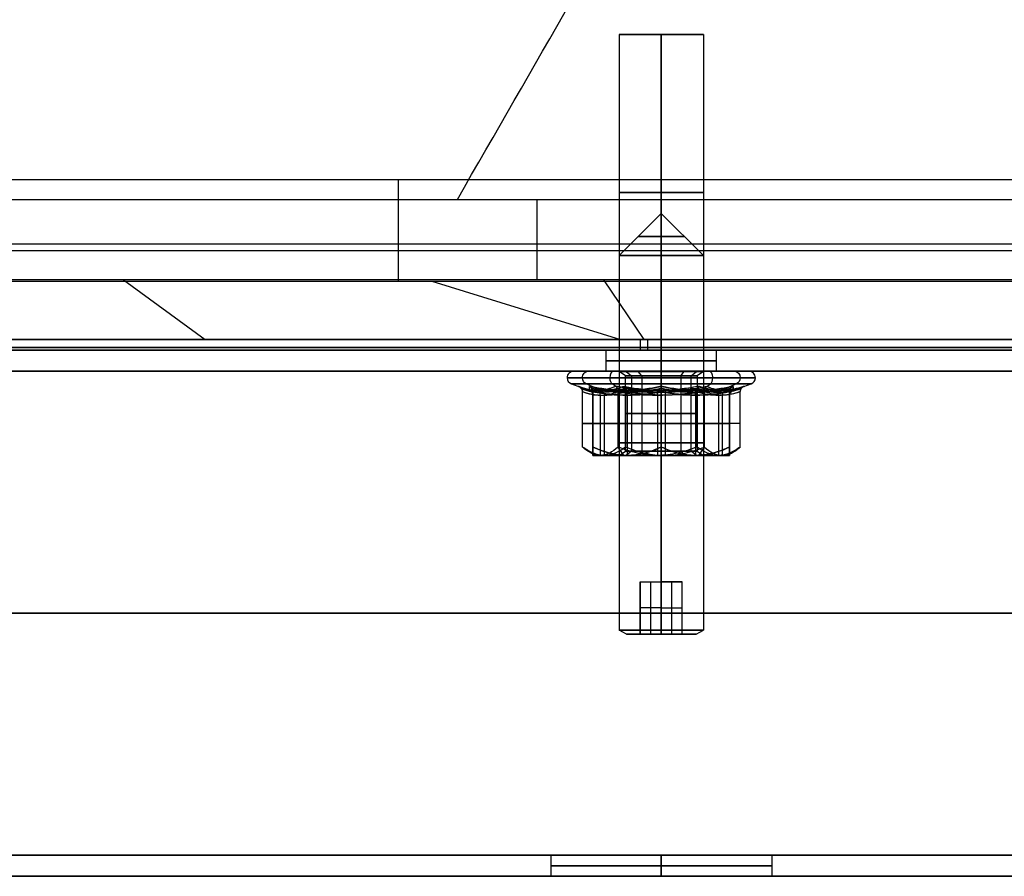
# Model space of a CAD drawing. Units: millimetres. Extents: x -634 to 634, y -4 to 725.
# Drawn here: x 124 to 217, y 290 to 371 of the extents above; entities that cross this region are included whole.
import ezdxf

# ---------------------------------------------------------------- set-up
doc = ezdxf.new("R2010")
doc.units = ezdxf.units.MM
doc.header["$MEASUREMENT"] = 0
doc.layers.add('Predefinito', color=7, linetype='Continuous', true_color=0x000000)

# ---------------------------------------------------------------- blocks, each defined once
blk = doc.blocks.new('P00006663')
at = {"layer": 'Predefinito'}
for p, q in [((162.5, 26, 469.5), (162.5, -4, 469.5)), ((162.5, 26, 101.5), (162.5, -4, 101.5)), ((162.5, 26, 101.5), (170.5, 26, 101.5)), ((162.5, 26, 469.5), (170.5, 26, 469.5)), ((166.5, -4, 473.5), (166.5, 26, 473.5)), ((166.5, 26, 465.5), (166.5, -4, 465.5)), ((166.5, -4, 105.5), (166.5, 26, 105.5)), ((166.5, 26, 97.5), (166.5, -4, 97.5)), ((166.5, 26, 105.5), (166.5, 26, 97.5)), ((166.5, 26, 473.5), (166.5, 26, 465.5)), ((170.5, 26, 101.5), (170.5, -4, 101.5)), ((170.5, 26, 469.5), (170.5, -4, 469.5)), ((4.816, 2.554, 583.077), (286.5, 2.554, 583.077)), ((115.382, 2.675, -13.031), (123.137, -2.987, 8.201)), ((144.681, 2.554, 583.077), (162.607, -2.987, 562.299)), ((161.003, 2.68, -13.049), (164.844, -2.987, 8.201)), ((16.431, -4, 285.249), (556.569, -4, 285.249))]:
    blk.add_line(p, q, dxfattribs=at)
at = {"layer": 'Predefinito', "extrusion": (-8.88178e-16, 1, 6.31089e-30)}
blk.add_arc((-166.5, 469.5, 26), 4, 270, 90, dxfattribs=at)
at = {"layer": 'Predefinito', "extrusion": (-8.88178e-16, 1, 0)}
blk.add_arc((-166.5, 101.5, 26), 4, 270, 90, dxfattribs=at)
at = {"layer": 'Predefinito', "extrusion": (8.88178e-16, 1, 0)}
for centre in [(-166.5, 101.5, 26), (-166.5, 469.5, 26)]:
    blk.add_arc(centre, 4, 90, 270, dxfattribs=at)
at = {"layer": 'Predefinito', "extrusion": (1, 8.36454e-15, -1.08874e-14)}
blk.add_arc((12.216, 580.5, 141.499), 10, 90, 165.06858, dxfattribs=at)
at = {"layer": 'Predefinito', "extrusion": (1, 0.000115325, -0.000432467)}
blk.add_arc((12.323, -10.402, 154.712), 10, 194.93142, 258.40838, dxfattribs=at)
at = {"layer": 'Predefinito', "extrusion": (0, 1, 0)}
for centre, start, end in [((-166.5, 469.5, 11), 270, 90), ((-166.5, 101.5, 11), 270, 90), ((-166.5, 101.5, 11), 90, 270), ((-166.5, 469.5, 11), 90, 270)]:
    blk.add_arc(centre, 4, start, end, dxfattribs=at)
at = {"layer": 'Predefinito', "extrusion": (1, -1.66689e-13, 1.81667e-14)}
blk.add_arc((26, 554.569, 164.5), 30, 165.06858, 180, dxfattribs=at)
at = {"layer": 'Predefinito', "extrusion": (1, -3.27037e-15, -2.14759e-09)}
blk.add_arc((26, 15.931, 165.232), 30, 179.99999, 194.93161, dxfattribs=at)
at = {"layer": 'Predefinito', "extrusion": (1.11022e-15, 1, -1.11022e-16)}
for centre in [(-166.5, 469.5, -4), (-166.5, 101.5, -4)]:
    blk.add_arc(centre, 4, 270, 90, dxfattribs=at)
at = {"layer": 'Predefinito', "extrusion": (-1.11022e-15, 1, 1.11022e-16)}
for centre in [(-166.5, 101.5, -4), (-166.5, 469.5, -4)]:
    blk.add_arc(centre, 4, 90, 270, dxfattribs=at)
at = {"layer": 'Predefinito'}
for points in [[(77.353, 10.337, -20.247), (101.549, 35.63, -25.407), (125.41, 60.577, -28), (148.749, 85, -28)], [(147.115, 10.333, -20.263), (161.582, 35.424, -25.409), (175.762, 60.4, -28), (189.539, 85, -28)], [(286.5, -2.987, 562.299), (205.167, -2.987, 562.299), (123.833, -2.987, 562.299), (42.5, -2.987, 562.299)], [(42.5, -3.746, 558.467), (123.833, -3.746, 558.467), (205.167, -3.746, 558.467), (286.5, -3.746, 558.467)], [(286.5, -4, 554.569), (205.167, -4, 554.569), (123.833, -4, 554.569), (42.5, -4, 554.569)]]:
    blk.add_open_spline(points, degree=3, dxfattribs=at)
for points, knots in [([(-3.5, 12.646, 590.5), (-2.745, 12.584, 590.5), (-1.99, 12.528, 590.5), (-0.48, 12.426, 590.5), (0.275, 12.38, 590.5), (1.785, 12.3, 590.5), (2.54, 12.267, 590.5), (3.483, 12.238, 590.5), (3.672, 12.233, 590.5), (3.955, 12.226, 590.5), (4.05, 12.224, 590.5), (4.239, 12.221, 590.5), (4.333, 12.22, 590.5), (4.522, 12.217, 590.5), (4.616, 12.217, 590.5), (4.734, 12.216, 590.5), (4.758, 12.216, 590.5), (4.787, 12.216, 590.5), (4.793, 12.216, 590.5), (4.802, 12.216, 590.5), (4.805, 12.216, 590.5), (4.811, 12.216, 590.5), (4.814, 12.216, 590.5), (4.829, 12.216, 590.5), (4.84, 12.216, 590.5), (4.899, 12.216, 590.5), (4.947, 12.216, 590.5), (5.183, 12.216, 590.5), (5.371, 12.216, 590.5), (8.581, 12.216, 590.5), (11.602, 12.216, 590.5), (20.664, 12.216, 590.5), (26.706, 12.216, 590.5), (44.831, 12.216, 590.5), (56.915, 12.216, 590.5), (93.165, 12.216, 590.5), (117.332, 12.216, 590.5), (189.833, 12.216, 590.5), (238.166, 12.216, 590.5), (286.5, 12.216, 590.5)], [-0.5799863, -0.5799863, -0.5799863, -0.5799863, -0.5777208, -0.5777208, -0.5754552, -0.5754552, -0.5731896, -0.5731896, -0.5726232, -0.5726232, -0.57234, -0.57234, -0.5720569, -0.5720569, -0.5717737, -0.5717737, -0.5717029, -0.5717029, -0.5716852, -0.5716852, -0.5716763, -0.5716763, -0.5716675, -0.5716675, -0.5716321, -0.5716321, -0.5714905, -0.5714905, -0.5709241, -0.5709241, -0.5618618, -0.5618618, -0.5437374, -0.5437374, -0.5074884, -0.5074884, -0.4349905, -0.4349905, -0.2899946, -0.2899946, -0.2899946, -0.2899946]), ([(22.918, 10.33, -20.261), (23.578, 10.324, -20.259), (24.246, 10.324, -20.259), (25.586, 10.325, -20.258), (26.256, 10.325, -20.258), (28.271, 10.326, -20.257), (29.619, 10.327, -20.256), (33.673, 10.328, -20.254), (36.392, 10.329, -20.253), (44.594, 10.332, -20.251), (50.122, 10.333, -20.249), (61.285, 10.335, -20.248), (66.92, 10.336, -20.247), (78.281, 10.337, -20.247), (84.008, 10.338, -20.248), (101.287, 10.338, -20.25), (112.931, 10.337, -20.252), (130.381, 10.335, -20.257), (136.195, 10.335, -20.259), (147.784, 10.333, -20.263), (153.558, 10.332, -20.265), (170.783, 10.329, -20.272), (182.136, 10.327, -20.276), (198.838, 10.323, -20.283), (204.35, 10.322, -20.285), (215.244, 10.32, -20.289), (220.624, 10.318, -20.291), (236.555, 10.315, -20.297), (246.904, 10.313, -20.3), (262.033, 10.311, -20.302), (267.01, 10.311, -20.303), (274.38, 10.31, -20.303), (276.819, 10.31, -20.303), (281.675, 10.31, -20.303), (284.093, 10.31, -20.303), (286.5, 10.31, -20.303)], [0.0115735, 0.0115735, 0.0115735, 0.0115735, 0.0136327, 0.0136327, 0.0156919, 0.0156919, 0.0198104, 0.0198104, 0.0280473, 0.0280473, 0.0445211, 0.0445211, 0.0609949, 0.0609949, 0.0774687, 0.0774687, 0.1104163, 0.1104163, 0.1268901, 0.1268901, 0.1433639, 0.1433639, 0.1763115, 0.1763115, 0.1927853, 0.1927853, 0.2092591, 0.2092591, 0.2422067, 0.2422067, 0.2586805, 0.2586805, 0.2669174, 0.2669174, 0.2751543, 0.2751543, 0.2751543, 0.2751543]), ([(286.5, 2.687, -13.089), (275.499, 2.687, -13.089), (264.506, 2.687, -13.088), (242.552, 2.686, -13.083), (231.591, 2.686, -13.08), (209.714, 2.685, -13.071), (198.803, 2.684, -13.066), (176.968, 2.682, -13.056), (166.051, 2.68, -13.051), (111.468, 2.674, -13.027), (67.816, 2.67, -13.013), (24.137, 2.677, -13.04)], [0.2811998, 0.2811998, 0.2811998, 0.2811998, 0.3139952, 0.3139952, 0.3467906, 0.3467906, 0.3795859, 0.3795859, 0.4123813, 0.4123813, 0.5435629, 0.5435629, 0.5435629, 0.5435629]), ([(42.5, -2.987, 8.201), (62.833, -2.987, 8.201), (83.167, -2.987, 8.201), (123.833, -2.987, 8.201), (144.167, -2.987, 8.201), (184.833, -2.987, 8.201), (205.167, -2.987, 8.202), (245.833, -2.988, 8.203), (266.166, -2.988, 8.203), (286.5, -2.988, 8.203)], [0, 0, 0, 0, 0.061, 0.061, 0.122, 0.122, 0.1830002, 0.1830002, 0.244, 0.244, 0.244, 0.244]), ([(42.5, -4, 15.931), (107.426, -4, 15.931), (172.351, -4, 15.932), (237.277, -4, 15.93), (253.685, -4, 15.929), (270.092, -4, 15.929), (286.5, -4, 15.929)], [-0.4885363, -0.4885363, -0.4885363, -0.4885363, -0.2937591, -0.2937591, -0.2937591, -0.2445363, -0.2445363, -0.2445363, -0.2445363])]:
    blk.add_open_spline(points, degree=3, knots=knots, dxfattribs=at)
for points, weights, knots in [([(22.918, 10.33, -20.261), (22.934, 10.33, -20.261), (22.949, 10.33, -20.261), (22.987, 10.33, -20.26), (23.008, 10.329, -20.26), (23.073, 10.329, -20.26), (23.117, 10.329, -20.26), (23.247, 10.327, -20.26), (23.334, 10.327, -20.26), (23.594, 10.325, -20.259), (23.768, 10.325, -20.259), (23.985, 10.324, -20.259), (24.028, 10.324, -20.259), (24.094, 10.324, -20.259), (24.115, 10.324, -20.259), (24.159, 10.324, -20.259), (24.18, 10.324, -20.259), (24.289, 10.325, -20.259), (24.376, 10.325, -20.259), (24.81, 10.325, -20.258), (25.157, 10.325, -20.258), (26.894, 10.326, -20.257), (28.283, 10.326, -20.257), (32.45, 10.328, -20.255), (35.228, 10.329, -20.254), (43.563, 10.332, -20.251), (49.12, 10.333, -20.25), (65.79, 10.336, -20.247), (76.904, 10.337, -20.247), (110.245, 10.338, -20.25), (132.473, 10.336, -20.257), (176.931, 10.328, -20.274), (199.16, 10.323, -20.284), (243.093, 10.313, -20.299), (264.797, 10.31, -20.303), (286.5, 10.31, -20.303)], [0.9999999573, 0.9999999573, 0.9999999573, 0.9999999573, 0.999999957315, 0.99999995734, 0.999999957357, 0.999999957408, 0.999999957442, 0.999999957546, 0.999999957616, 0.999999957705, 0.999999957723, 0.999999957749, 0.999999957758, 0.999999957776, 0.999999957769, 0.999999957769, 0.999999957768, 0.999999957766, 0.999999957765, 0.999999957757, 0.999999957751, 0.999999957734, 0.999999957724, 0.999999957696, 0.999999957682, 0.999999957649, 0.99999995764, 0.999999957641, 0.999999957677, 0.999999957771, 0.99999995783, 0.99999995792, 0.999999957948, 0.999999957942], [0.0115735, 0.0115735, 0.0115735, 0.0115735, 0.0116201, 0.0116201, 0.0116852, 0.0116852, 0.0118154, 0.0118154, 0.0120759, 0.0120759, 0.0125969, 0.0125969, 0.0127271, 0.0127271, 0.0127923, 0.0127923, 0.0128574, 0.0128574, 0.0131179, 0.0131179, 0.0141599, 0.0141599, 0.0183277, 0.0183277, 0.0266635, 0.0266635, 0.043335, 0.043335, 0.0766779, 0.0766779, 0.1433639, 0.1433639, 0.2100498, 0.2100498, 0.2751543, 0.2751543, 0.2751543, 0.2751543]), ([(-4.026, 6.149, 588.084), (-3.243, 6.105, 588.101), (-2.459, 6.066, 588.118), (-0.887, 6.004, 588.155), (-0.099, 5.98, 588.175), (1.488, 5.957, 588.225), (2.283, 5.953, 588.251), (3.306, 5.989, 588.305), (3.512, 5.998, 588.317), (3.825, 6.016, 588.337), (3.93, 6.024, 588.344), (4.14, 6.039, 588.36), (4.247, 6.048, 588.368), (4.464, 6.072, 588.389), (4.575, 6.086, 588.401), (4.717, 6.108, 588.417), (4.745, 6.112, 588.421), (4.781, 6.118, 588.425), (4.788, 6.119, 588.426), (4.799, 6.121, 588.428), (4.803, 6.121, 588.428), (4.81, 6.123, 588.429), (4.814, 6.123, 588.43), (4.829, 6.124, 588.43), (4.84, 6.124, 588.43), (4.899, 6.124, 588.43), (4.947, 6.124, 588.43), (5.183, 6.124, 588.43), (5.371, 6.124, 588.43), (8.581, 6.124, 588.43), (11.602, 6.124, 588.43), (20.664, 6.124, 588.43), (26.706, 6.124, 588.43), (44.831, 6.124, 588.43), (56.915, 6.124, 588.43), (93.165, 6.124, 588.43), (117.332, 6.124, 588.43), (189.833, 6.124, 588.43), (238.166, 6.124, 588.43), (286.5, 6.124, 588.43)], [0.879233489682, 0.880056091708, 0.880887612454, 0.882764969917, 0.883775969261, 0.886251229945, 0.887585330671, 0.890256368821, 0.89083794758, 0.891866442704, 0.892231807474, 0.893004862694, 0.893423810067, 0.894449123843, 0.895042929145, 0.895882606028, 0.896055275976, 0.896276581664, 0.896321115535, 0.896388314814, 0.896410780994, 0.896455844282, 0.896492946677, 0.896500353615, 0.896494428065, 0.896494428065, 0.896494428065, 0.896494428065, 0.896494428065, 0.896494428065, 0.896494428065, 0.896494428065, 0.896494428065, 0.896494428065, 0.896494428065, 0.896494428065, 0.896494428065, 0.896494428065, 0.896494428065, 0.896494428065], [0, 0, 0, 0, 2.272598, 2.272598, 4.545195, 4.545195, 6.817793, 6.817793, 7.385942, 7.385942, 7.670017, 7.670017, 7.954091, 7.954091, 8.238166, 8.238166, 8.309185, 8.309185, 8.326939, 8.326939, 8.335817, 8.335817, 8.344694, 8.344694, 8.380203, 8.380203, 8.522241, 8.522241, 9.09039, 9.09039, 18.18078, 18.18078, 36.36156, 36.36156, 72.72312, 72.72312, 145.446241, 145.446241, 290.892482, 290.892482, 290.892482, 290.892482]), ([(22.883, 5.459, -17.716), (22.892, 5.458, -17.716), (22.901, 5.458, -17.716), (22.932, 5.458, -17.716), (22.955, 5.459, -17.716), (23.023, 5.459, -17.717), (23.068, 5.46, -17.718), (23.204, 5.461, -17.72), (23.295, 5.462, -17.721), (23.567, 5.465, -17.726), (23.748, 5.468, -17.729), (23.975, 5.472, -17.733), (24.021, 5.473, -17.733), (24.089, 5.474, -17.735), (24.112, 5.475, -17.735), (24.157, 5.476, -17.736), (24.178, 5.475, -17.736), (24.286, 5.475, -17.736), (24.373, 5.475, -17.735), (24.807, 5.475, -17.735), (25.155, 5.475, -17.735), (26.891, 5.475, -17.734), (28.28, 5.475, -17.734), (32.448, 5.476, -17.732), (35.227, 5.476, -17.732), (43.562, 5.476, -17.729), (49.119, 5.477, -17.728), (65.79, 5.477, -17.726), (76.904, 5.478, -17.726), (110.246, 5.478, -17.73), (132.473, 5.479, -17.736), (176.931, 5.479, -17.751), (199.16, 5.479, -17.76), (243.092, 5.477, -17.773), (264.798, 5.476, -17.776), (286.5, 5.476, -17.776)], [0.924480161362, 0.924480169152, 0.924480176965, 0.924480203573, 0.924507129674, 0.924551366122, 0.924581355939, 0.924671485322, 0.924730895167, 0.924914620814, 0.9250382872, 0.925195586229, 0.925227279761, 0.925274488142, 0.925290169452, 0.92532131896, 0.925309647548, 0.925308758111, 0.925308048646, 0.925304511716, 0.92530171543, 0.925287898209, 0.925277369787, 0.925247283596, 0.92522922363, 0.925180469657, 0.92515518605, 0.925097115418, 0.925081976459, 0.925083425439, 0.925145885472, 0.925312090401, 0.925417488824, 0.92557581096, 0.925626374355, 0.925615235873], [1.601463, 1.601463, 1.601463, 1.601463, 1.628669, 1.628669, 1.693816, 1.693816, 1.824109, 1.824109, 2.084696, 2.084696, 2.605871, 2.605871, 2.736164, 2.736164, 2.801311, 2.801311, 2.866458, 2.866458, 3.127045, 3.127045, 4.169393, 4.169393, 8.338786, 8.338786, 16.677572, 16.677572, 33.355144, 33.355144, 66.710288, 66.710288, 133.420576, 133.420576, 200.130864, 200.130864, 265.259091, 265.259091, 265.259091, 265.259091]), ([(286.5, -3.746, 12.033), (246.077, -3.746, 12.033), (205.655, -3.746, 12.033), (124.321, -3.746, 12.033), (83.411, -3.746, 12.033), (42.5, -3.746, 12.033)], [0.995765729837, 0.99576575771, 0.995761401739, 0.995761401739, 0.995761401735, 0.995761401735], [1.464, 1.464, 1.464, 1.464, 122.732009, 122.732009, 245.464018, 245.464018, 245.464018, 245.464018])]:
    blk.add_rational_spline(points, weights, degree=3, knots=knots, dxfattribs=at)
blk = doc.blocks.new('socket set screw cone point_iso_ISO 4027 - M8 x 40-N')
at = {"layer": 'Predefinito'}
for p, q in [((0, 3.309), (0.399, 4)), ((36, 4), (0.399, 4)), ((40, 0), (36, 4)), ((0, 2), (0, 3.309)), ((0, 2, -1.155), (0, 2, 1.155)), ((0, 2, 1.155), (0, 0, 2.309)), ((0, 2, 1.155), (5, 2, 1.155)), ((0, 0, -2.309), (0, 2, -1.155)), ((0, 2, -1.155), (5, 2, -1.155)), ((0, 2), (5, 2)), ((2.5, 0, 2.309), (2.5, 2, 1.155)), ((2.5, 0, -2.309), (2.5, 2, -1.155)), ((2.5, 2, -1.155), (2.5, 2, 1.155)), ((5, 2, 1.155), (5, 0, 2.309)), ((5, 2, -1.155), (5, 0, -2.309)), ((5, 2, 1.155), (5, 2, -1.155)), ((5, -2), (5, 2)), ((0, 1, 1.732), (5, 1, 1.732)), ((0, 1, -1.732), (5, 1, -1.732)), ((0, 0, 3.309), (0.399, 0, 4)), ((0.399, 0, -4), (0, 0, -3.309)), ((5, 0, 2.309), (0, 0, 2.309)), ((0, 0, 2.309), (0, -2, 1.155)), ((0, -2, -1.155), (0, 0, -2.309)), ((5, 0, -2.309), (0, 0, -2.309)), ((0, 0, -3.309), (0, 0, -2.309)), ((0, 0, 2.309), (0, 0, 3.309)), ((36, 0, -4), (0.399, 0, -4)), ((0.399, 0, 4), (36, 0, 4)), ((2.5, 0, 2.309), (2.5, -2, 1.155)), ((2.5, 0, -2.309), (2.5, -2, -1.155)), ((5, -2, 1.155), (5, 0, 2.309)), ((5, -2, -1.155), (5, 0, -2.309)), ((5, 0, 2.309), (5, 0, -2.309)), ((40, 0), (36, 0, 4)), ((40, 0), (36, 0, -4)), ((40, 0), (36, -4)), ((0, -1, 1.732), (5, -1, 1.732)), ((0, -1, -1.732), (5, -1, -1.732)), ((0, -2, 1.155), (0, -2, -1.155)), ((0, -2, 1.155), (5, -2, 1.155)), ((5, -2, -1.155), (0, -2, -1.155)), ((0, -3.309), (0, -2)), ((0, -2), (5, -2)), ((2.5, -2, -1.155), (2.5, -2, 1.155)), ((5, -2, 1.155), (5, -2, -1.155)), ((0, -3.309), (0.399, -4)), ((36, -4), (0.399, -4))]:
    blk.add_line(p, q, dxfattribs=at)
at = {"layer": 'Predefinito', "extrusion": (1, -1.94289e-14, -2.70313e-42)}
blk.add_arc((0, 0, 0.399), 4, 270, 90, dxfattribs=at)
at = {"layer": 'Predefinito', "extrusion": (1, 0, 0)}
for centre, radius, start, end in [((0, 0, 18.199), 4, 270, 90), ((0, 0, 36), 4, 270, 90), ((0, 0), 3.309, 270, 90), ((0, 0, 37.799), 2.201, 270, 90), ((0, 0), 3.309, 90, 270), ((0, 0, 36), 4, 90, 270), ((0, 0, 18.199), 4, 90, 270), ((0, 0, 37.799), 2.201, 90, 270)]:
    blk.add_arc(centre, radius, start, end, dxfattribs=at)
at = {"layer": 'Predefinito', "extrusion": (1, 1.94289e-14, 2.69265e-42)}
blk.add_arc((0, 0, 0.399), 4, 90, 270, dxfattribs=at)
blk = doc.blocks.new('P00006516_3TUFERE2P')
at = {"layer": 'Predefinito'}
for p, q in [((-474.5, 25, 15), (474.5, 25, 15)), ((474.5, 25, -15), (-474.5, 25, -15)), ((-419.25, 25), (-189.75, 25)), ((-189.75, 23), (-189.75, 25)), ((-184.5, 25, -5.25), (-184.5, 23, -5.25)), ((-184.5, 23, 5.25), (-184.5, 25, 5.25)), ((-179.25, 25), (179.25, 25)), ((-179.25, 23), (-179.25, 25)), ((179.25, 23), (179.25, 25)), ((184.5, 25, -5.25), (184.5, 23, -5.25)), ((184.5, 23, 5.25), (184.5, 25, 5.25)), ((189.75, 25), (419.25, 25)), ((189.75, 23), (189.75, 25)), ((-474.5, 23, -13), (474.5, 23, -13)), ((474.5, 23, 13), (-474.5, 23, 13)), ((-419.25, 23), (-189.75, 23)), ((-179.25, 23), (179.25, 23)), ((189.75, 23), (419.25, 23)), ((474.5, 0, 15), (-474.5, 0, 15)), ((-474.5, 0, -15), (474.5, 0, -15)), ((-474.5, 0, -13), (474.5, 0, -13)), ((-474.5, 0, 13), (474.5, 0, 13)), ((-474.5, -23, -13), (474.5, -23, -13)), ((474.5, -23, 13), (-474.5, -23, 13)), ((-414, -23), (-195, -23)), ((-195, -23), (-195, -25)), ((-184.5, -25, 10.5), (-184.5, -23, 10.5)), ((-184.5, -23, -10.5), (-184.5, -25, -10.5)), ((-174, -23), (174, -23)), ((-174, -23), (-174, -25)), ((174, -23), (174, -25)), ((184.5, -25, 10.5), (184.5, -23, 10.5)), ((184.5, -23, -10.5), (184.5, -25, -10.5)), ((195, -23), (414, -23)), ((195, -23), (195, -25)), ((474.5, -25, 15), (-474.5, -25, 15)), ((474.5, -25, -15), (-474.5, -25, -15)), ((-414, -25), (-195, -25)), ((-174, -25), (174, -25)), ((195, -25), (414, -25))]:
    blk.add_line(p, q, dxfattribs=at)
at = {"layer": 'Predefinito', "extrusion": (0, 1, 3.38354e-16)}
for centre in [(184.5, 0, 25), (-184.5, 0, 25)]:
    blk.add_arc(centre, 5.25, 270, 90, dxfattribs=at)
at = {"layer": 'Predefinito', "extrusion": (0, 1, -3.38354e-16)}
for centre in [(184.5, 0, 25), (-184.5, 0, 25)]:
    blk.add_arc(centre, 5.25, 90, 270, dxfattribs=at)
at = {"layer": 'Predefinito', "extrusion": (0, 1, 0)}
for centre, radius, start, end in [((184.5, 0, 24), 5.25, 270, 90), ((184.5, 0, 24), 5.25, 90, 270), ((-184.5, 0, 24), 5.25, 270, 90), ((-184.5, 0, 24), 5.25, 90, 270), ((184.5, 0, 23), 5.25, 270, 90), ((184.5, 0, 23), 5.25, 90, 270), ((-184.5, 0, 23), 5.25, 270, 90), ((-184.5, 0, 23), 5.25, 90, 270), ((184.5, 0, -24), 10.5, 270, 90), ((184.5, 0, -24), 10.5, 90, 270), ((-184.5, 0, -24), 10.5, 270, 90), ((-184.5, 0, -24), 10.5, 90, 270)]:
    blk.add_arc(centre, radius, start, end, dxfattribs=at)
at = {"layer": 'Predefinito', "extrusion": (-3.38354e-16, 1, 0)}
blk.add_arc((184.5, 0, -23), 10.5, 270, 90, dxfattribs=at)
at = {"layer": 'Predefinito', "extrusion": (3.38354e-16, 1, 0)}
blk.add_arc((184.5, 0, -23), 10.5, 90, 270, dxfattribs=at)
at = {"layer": 'Predefinito', "extrusion": (-3.38354e-16, 1, 4.57933e-31)}
blk.add_arc((-184.5, 0, -23), 10.5, 270, 90, dxfattribs=at)
at = {"layer": 'Predefinito', "extrusion": (3.38354e-16, 1, 4.57933e-31)}
blk.add_arc((-184.5, 0, -23), 10.5, 90, 270, dxfattribs=at)
at = {"layer": 'Predefinito', "extrusion": (0, 1, 1.69177e-16)}
for centre in [(184.5, 0, -25), (-184.5, 0, -25)]:
    blk.add_arc(centre, 10.5, 270, 90, dxfattribs=at)
at = {"layer": 'Predefinito', "extrusion": (0, 1, -1.69177e-16)}
for centre in [(184.5, 0, -25), (-184.5, 0, -25)]:
    blk.add_arc(centre, 10.5, 90, 270, dxfattribs=at)
blk = doc.blocks.new('hex flange nut gradea_iso_ISO - 4161 - M8 - N')
at = {"layer": 'Predefinito'}
for p, q in [((0, 7.896, -6.564), (0, 8.543, -6.8)), ((0, 7.506, -3.032), (-6.5, 3.753, -3.032)), ((0, 4, -8), (0, 8.331, -8)), ((0, 7.506, -0.8), (0, 7.506, -6.064)), ((6.5, 3.753, -3.032), (0, 7.506, -3.032)), ((0, 6.5), (0, 7.506, -0.8)), ((-3.25, 5.629, -5.72), (-3.25, 5.629)), ((0, 4), (0, 6.5)), ((3.25, 5.629, -5.72), (3.25, 5.629)), ((-6.5, 3.753, -6.064), (-6.5, 3.753, -0.8)), ((-6.5, -3.753, -3.032), (-6.5, 3.753, -3.032)), ((0, 3.4, -0.42), (0, 4)), ((0, 3.4, -7.554), (0, 4, -7.975)), ((0, 4, -8), (0, 4, -7.975)), ((6.5, 3.753, -0.8), (6.5, 3.753, -6.064)), ((6.5, -3.753, -3.032), (6.5, 3.753, -3.032)), ((0, 3.4, -7.554), (0, 3.4, -0.42)), ((-8.543, 0, -6.8), (-6.816, 0, -6.171)), ((-4, 0, -7.975), (-4, 0, -8)), ((-3.4, 0, -7.554), (-4, 0, -7.975)), ((-4, 0), (-3.4, 0, -0.42)), ((-3.4, 0, -0.42), (-3.4, 0, -7.554)), ((4, 0, -7.975), (3.4, 0, -7.554)), ((3.4, 0, -0.42), (4, 0)), ((3.4, 0, -7.554), (3.4, 0, -0.42)), ((4, 0, -8), (4, 0, -7.975)), ((6.5, 0, -5.72), (6.5, 0)), ((6.816, 0, -6.171), (8.543, 0, -6.8)), ((-4, 0, -8), (-8.331, 0, -8)), ((-6.5, 0, -5.72), (-6.5, 0)), ((-4, 0), (-6.5, 0)), ((6.5, 0), (4, 0)), ((8.331, 0, -8), (4, 0, -8)), ((0, -3.4, -7.554), (0, -4, -7.975)), ((0, -3.4, -0.42), (0, -4)), ((0, -3.4, -7.554), (0, -3.4, -0.42)), ((-6.5, -3.753, -0.8), (-6.5, -3.753, -6.064)), ((-6.5, -3.753, -3.032), (0, -7.506, -3.032)), ((0, -7.506, -3.032), (6.5, -3.753, -3.032)), ((0, -4, -8), (0, -4, -7.975)), ((0, -6.5), (0, -4)), ((0, -8.331, -8), (0, -4, -8)), ((6.5, -3.753, -6.064), (6.5, -3.753, -0.8)), ((-3.25, -5.629, -5.72), (-3.25, -5.629)), ((0, -6.5), (0, -7.506, -0.8)), ((3.25, -5.629, -5.72), (3.25, -5.629)), ((0, -7.506, -0.8), (0, -7.506, -6.064)), ((0, -7.896, -6.564), (0, -8.543, -6.8))]:
    blk.add_line(p, q, dxfattribs=at)
for centre, radius, start, end in [((0, 0, -7.381), 8.95, 0, 180), ((0, 0, -6.8), 8.543, 0, 180), ((0, 0, -8), 8.331, 0, 180), ((0, 0), 6.5, 120, 180), ((0, 0), 6.5, 60, 120), ((0, 0), 6.5, 0, 60), ((0, 0), 4, 0, 180), ((0, 0, -7.975), 4, 0, 180), ((0, 0, -8), 4, 0, 180), ((0, 0, -7.987), 4, 0, 180), ((0, 0, -7.554), 3.4, 0, 180), ((0, 0, -0.42), 3.4, 0, 180), ((0, 0, -3.987), 3.4, 0, 180), ((0, 0, -7.381), 8.95, 180, 0), ((0, 0, -6.8), 8.543, 180, 0), ((0, 0, -8), 8.331, 180, 0), ((0, 0, -8), 4, 180, 0), ((0, 0, -7.975), 4, 180, 0), ((0, 0), 4, 180, 0), ((0, 0, -7.987), 4, 180, 0), ((0, 0, -7.554), 3.4, 180, 0), ((0, 0, -0.42), 3.4, 180, 0), ((0, 0, -3.987), 3.4, 180, 0), ((0, 0), 6.5, 300, 0), ((0, 0), 6.5, 180, 240), ((0, 0), 6.5, 240, 300)]:
    blk.add_arc(centre, radius, start, end, dxfattribs=at)
at = {"layer": 'Predefinito', "extrusion": (1, 0, 0)}
for centre, start, end in [((8.331, -7.381), 0, 70), ((8.331, -7.381), 270, 0), ((-8.331, -7.381), 180, 270), ((-8.331, -7.381), 110, 180)]:
    blk.add_arc(centre, 0.619, start, end, dxfattribs=at)
at = {"layer": 'Predefinito', "extrusion": (0.866025, 0.5, -1.34281e-15)}
blk.add_arc((6.98, -5.72), 0.48, 180, 250, dxfattribs=at)
at = {"layer": 'Predefinito', "extrusion": (0.866025, -0.5, 1.41539e-15)}
blk.add_arc((6.98, -5.72), 0.48, 180, 250, dxfattribs=at)
at = {"layer": 'Predefinito', "extrusion": (2.92572e-15, 0.994831, -0.101548)}
blk.add_arc((-6.98, -5.589, 2.621), 0.48, 289.16528, 359.8957, dxfattribs=at)
at = {"layer": 'Predefinito', "extrusion": (-5.53229e-16, 1, 0)}
for centre, start, end in [((8.331, -7.381), 270, 0), ((-8.331, -7.381), 180, 270)]:
    blk.add_arc(centre, 0.619, start, end, dxfattribs=at)
at = {"layer": 'Predefinito', "extrusion": (0, 1, 0)}
for centre, start, end in [((8.331, -7.381), 0, 70), ((-8.331, -7.381), 110, 180)]:
    blk.add_arc(centre, 0.619, start, end, dxfattribs=at)
at = {"layer": 'Predefinito', "extrusion": (3.94393e-16, 0.999999, -0.001455)}
blk.add_arc((6.98, -5.72, 0.036), 0.48, 180.00013, 250.0002, dxfattribs=at)
at = {"layer": 'Predefinito', "extrusion": (-3.54981e-16, 0.999999, 0.00148)}
blk.add_arc((-6.98, -5.72, -0.037), 0.48, 289.99982, 359.99993, dxfattribs=at)
at = {"layer": 'Predefinito', "extrusion": (0.866025, -0.5, 5.1172e-15)}
blk.add_arc((-6.98, -5.72), 0.48, 290, 360, dxfattribs=at)
at = {"layer": 'Predefinito', "extrusion": (0.866025, 0.5, -1.52427e-15)}
blk.add_arc((-6.98, -5.72), 0.48, 290, 360, dxfattribs=at)
at = {"layer": 'Predefinito'}
for points, knots in [([(-6.838, 3.948, -6.564), (-6.665, 4.046, -6.528), (-6.483, 4.148, -6.491), (-6.092, 4.37, -6.418), (-5.882, 4.489, -6.382), (-5.529, 4.689, -6.329), (-5.404, 4.76, -6.311), (-5.133, 4.914, -6.277), (-4.988, 4.997, -6.259), (-4.74, 5.138, -6.235), (-4.652, 5.188, -6.227), (-4.463, 5.297, -6.211), (-4.361, 5.355, -6.204), (-4.021, 5.55, -6.183), (-3.738, 5.712, -6.171), (-3.078, 6.093, -6.171), (-2.796, 6.257, -6.183), (-2.457, 6.454, -6.204), (-2.356, 6.513, -6.211), (-2.167, 6.623, -6.227), (-2.08, 6.674, -6.235), (-1.834, 6.818, -6.259), (-1.689, 6.903, -6.277), (-1.42, 7.06, -6.311), (-1.297, 7.133, -6.329), (-0.946, 7.339, -6.382), (-0.739, 7.461, -6.418), (-0.351, 7.689, -6.491), (-0.171, 7.795, -6.528), (0, 7.896, -6.564)], [0, 0, 0, 0, 0.000994472, 0.000994472, 0.001988819, 0.001988819, 0.002486056, 0.002486056, 0.002983293, 0.002983293, 0.003232244, 0.003232244, 0.003481194, 0.003481194, 0.003979096, 0.003979096, 0.004477053, 0.004477053, 0.004726032, 0.004726032, 0.004975011, 0.004975011, 0.00547227, 0.00547227, 0.005969529, 0.005969529, 0.006963906, 0.006963906, 0.007958409, 0.007958409, 0.007958409, 0.007958409]), ([(-6.838, 3.948, -6.564), (-6.269, 4.269, -6.444), (-5.7, 4.591, -6.345), (-4.557, 5.242, -6.209), (-3.984, 5.57, -6.171), (-2.831, 6.236, -6.171), (-2.261, 6.568, -6.209), (-1.126, 7.232, -6.345), (-0.563, 7.564, -6.444), (0, 7.896, -6.564)], [0, 0, 0, 0, 0.001989602, 0.001989602, 0.003979205, 0.003979205, 0.005968807, 0.005968807, 0.007958409, 0.007958409, 0.007958409, 0.007958409]), ([(-3.25, 5.629), (-2.691, 5.952), (-2.141, 6.269, -0.078), (-1.058, 6.895, -0.358), (-0.522, 7.204, -0.56), (0, 7.506, -0.8)], [0.003841072, 0.003841072, 0.003841072, 0.003841072, 0.005765658, 0.005765658, 0.007690243, 0.007690243, 0.007690243, 0.007690243]), ([(0, 7.896, -6.564), (0.171, 7.795, -6.528), (0.351, 7.689, -6.491), (0.739, 7.461, -6.418), (0.946, 7.339, -6.382), (1.297, 7.133, -6.329), (1.42, 7.06, -6.311), (1.689, 6.903, -6.277), (1.834, 6.818, -6.259), (2.08, 6.674, -6.235), (2.167, 6.623, -6.227), (2.356, 6.513, -6.211), (2.457, 6.454, -6.204), (2.796, 6.257, -6.183), (3.078, 6.093, -6.171), (3.738, 5.712, -6.171), (4.021, 5.55, -6.183), (4.361, 5.355, -6.204), (4.463, 5.297, -6.211), (4.652, 5.188, -6.227), (4.74, 5.138, -6.235), (4.987, 4.997, -6.259), (5.133, 4.914, -6.277), (5.404, 4.76, -6.311), (5.529, 4.689, -6.329), (5.882, 4.489, -6.382), (6.092, 4.37, -6.418), (6.483, 4.148, -6.491), (6.665, 4.046, -6.528), (6.838, 3.948, -6.564)], [0, 0, 0, 0, 0.000994473, 0.000994473, 0.001988819, 0.001988819, 0.002486056, 0.002486056, 0.002983293, 0.002983293, 0.003232244, 0.003232244, 0.003481194, 0.003481194, 0.003979096, 0.003979096, 0.004477054, 0.004477054, 0.004726032, 0.004726032, 0.004975011, 0.004975011, 0.00547227, 0.00547227, 0.005969529, 0.005969529, 0.006963907, 0.006963907, 0.007958409, 0.007958409, 0.007958409, 0.007958409]), ([(0, 7.896, -6.564), (0, 7.846, -6.546), (0, 7.795, -6.521), (0, 7.724, -6.472), (0, 7.701, -6.454), (0, 7.658, -6.414), (0, 7.638, -6.393), (0, 7.583, -6.325), (0, 7.554, -6.275), (0, 7.515, -6.171), (0, 7.506, -6.117), (0, 7.506, -6.064)], [-0.0000046049, -0.0000046049, -0.0000046049, -0.0000046049, 0.0001595864, 0.0001595864, 0.0002409076, 0.0002409076, 0.0003238165, 0.0003238165, 0.0004962919, 0.0004962919, 0.0006682824, 0.0006682824, 0.0006682824, 0.0006682824]), ([(0, 7.896, -6.564), (0.563, 7.564, -6.444), (1.126, 7.232, -6.345), (2.261, 6.568, -6.209), (2.831, 6.236, -6.171), (3.984, 5.57, -6.171), (4.557, 5.242, -6.209), (5.7, 4.591, -6.345), (6.269, 4.269, -6.444), (6.838, 3.948, -6.564)], [0, 0, 0, 0, 0.001989602, 0.001989602, 0.003979205, 0.003979205, 0.005968807, 0.005968807, 0.007958409, 0.007958409, 0.007958409, 0.007958409]), ([(0, 7.506, -0.8), (0.52, 7.205, -0.561), (1.049, 6.9, -0.361), (1.86, 6.431, -0.15), (2.134, 6.274, -0.095), (2.688, 5.953, -0.02), (2.971, 5.79), (3.25, 5.629)], [0.000000246, 0.000000246, 0.000000246, 0.000000246, 0.001920659, 0.001920659, 0.002880866, 0.002880866, 0.003841072, 0.003841072, 0.003841072, 0.003841072]), ([(-6.5, 3.753, -0.8), (-5.98, 4.053, -0.561), (-5.451, 4.358, -0.361), (-4.64, 4.827, -0.15), (-4.366, 4.985, -0.095), (-3.812, 5.305, -0.02), (-3.529, 5.468), (-3.25, 5.629)], [0.000000246, 0.000000246, 0.000000246, 0.000000246, 0.001920659, 0.001920659, 0.002880866, 0.002880866, 0.003841072, 0.003841072, 0.003841072, 0.003841072]), ([(3.25, 5.629), (3.809, 5.306), (4.359, 4.989, -0.078), (5.442, 4.364, -0.358), (5.978, 4.054, -0.56), (6.5, 3.753, -0.8)], [0.003841072, 0.003841072, 0.003841072, 0.003841072, 0.005765658, 0.005765658, 0.007690243, 0.007690243, 0.007690243, 0.007690243]), ([(-6.816, 0, -6.171), (-6.816, 0.382, -6.171), (-6.817, 0.708, -6.183), (-6.818, 1.099, -6.204), (-6.818, 1.217, -6.211), (-6.819, 1.435, -6.227), (-6.82, 1.536, -6.235), (-6.821, 1.821, -6.259), (-6.822, 1.989, -6.277), (-6.824, 2.3, -6.311), (-6.825, 2.443, -6.329), (-6.828, 2.85, -6.382), (-6.83, 3.09, -6.418), (-6.834, 3.54, -6.491), (-6.836, 3.749, -6.528), (-6.838, 3.948, -6.564)], [0.003981881, 0.003981881, 0.003981881, 0.003981881, 0.004479863, 0.004479863, 0.004728458, 0.004728458, 0.004977053, 0.004977053, 0.00547401, 0.00547401, 0.005970891, 0.005970891, 0.006964587, 0.006964587, 0.007958409, 0.007958409, 0.007958409, 0.007958409]), ([(-6.838, 3.948, -6.564), (-6.795, 3.923, -6.546), (-6.751, 3.897, -6.521), (-6.689, 3.862, -6.472), (-6.669, 3.851, -6.454), (-6.632, 3.829, -6.415), (-6.615, 3.819, -6.393), (-6.567, 3.792, -6.325), (-6.542, 3.777, -6.275), (-6.509, 3.758, -6.171), (-6.5, 3.753, -6.117), (-6.5, 3.753, -6.064)], [-0.0000046049, -0.0000046049, -0.0000046049, -0.0000046049, 0.0001595931, 0.0001595931, 0.0002409055, 0.0002409055, 0.0003238136, 0.0003238136, 0.0004962918, 0.0004962918, 0.0006682824, 0.0006682824, 0.0006682824, 0.0006682824]), ([(-6.816, 0, -6.171), (-6.816, 0.674, -6.171), (-6.818, 1.339, -6.21), (-6.826, 2.652, -6.347), (-6.832, 3.302, -6.445), (-6.838, 3.948, -6.564)], [0.003981881, 0.003981881, 0.003981881, 0.003981881, 0.005970145, 0.005970145, 0.007958409, 0.007958409, 0.007958409, 0.007958409]), ([(-6.5, 0), (-6.5, 0.321), (-6.5, 0.647, -0.019), (-6.5, 1.287, -0.094), (-6.5, 1.603, -0.15), (-6.5, 2.228, -0.29), (-6.5, 2.537, -0.375), (-6.5, 3.149, -0.571), (-6.5, 3.453, -0.681), (-6.5, 3.753, -0.8)], [0.009353627, 0.009353627, 0.009353627, 0.009353627, 0.010310002, 0.010310002, 0.011266377, 0.011266377, 0.012222752, 0.012222752, 0.013179126, 0.013179126, 0.013179126, 0.013179126]), ([(6.5, 3.753, -6.064), (6.5, 3.753, -6.117), (6.509, 3.758, -6.171), (6.542, 3.777, -6.275), (6.567, 3.791, -6.325), (6.615, 3.819, -6.393), (6.632, 3.829, -6.414), (6.669, 3.85, -6.454), (6.689, 3.862, -6.472), (6.751, 3.898, -6.521), (6.795, 3.923, -6.546), (6.838, 3.948, -6.564)], [0, 0, 0, 0, 0.0001716132, 0.0001716132, 0.0003437106, 0.0003437106, 0.0004262908, 0.0004262908, 0.0005071118, 0.0005071118, 0.0006704599, 0.0006704599, 0.0006704599, 0.0006704599]), ([(6.5, 0), (6.5, 0.321), (6.5, 0.647, -0.019), (6.5, 1.287, -0.094), (6.5, 1.603, -0.15), (6.5, 2.228, -0.29), (6.5, 2.537, -0.375), (6.5, 3.149, -0.571), (6.5, 3.453, -0.681), (6.5, 3.753, -0.8)], [0.009353627, 0.009353627, 0.009353627, 0.009353627, 0.010310002, 0.010310002, 0.011266377, 0.011266377, 0.012222752, 0.012222752, 0.013179126, 0.013179126, 0.013179126, 0.013179126]), ([(6.838, 3.948, -6.564), (6.832, 3.295, -6.444), (6.826, 2.64, -6.345), (6.818, 1.326, -6.208), (6.816, 0.665, -6.171), (6.816, 0, -6.171)], [0, 0, 0, 0, 0.00199094, 0.00199094, 0.003981881, 0.003981881, 0.003981881, 0.003981881]), ([(-6.838, -3.948, -6.564), (-6.836, -3.749, -6.528), (-6.834, -3.54, -6.491), (-6.83, -3.09, -6.418), (-6.828, -2.85, -6.382), (-6.825, -2.443, -6.329), (-6.824, -2.3, -6.311), (-6.822, -1.989, -6.277), (-6.821, -1.821, -6.259), (-6.82, -1.536, -6.235), (-6.819, -1.435, -6.227), (-6.818, -1.217, -6.211), (-6.818, -1.1, -6.204), (-6.817, -0.708, -6.183), (-6.816, -0.382, -6.171), (-6.816, 0, -6.171)], [0, 0, 0, 0, 0.000995154, 0.000995154, 0.001990181, 0.001990181, 0.002487724, 0.002487724, 0.002985335, 0.002985335, 0.003234255, 0.003234255, 0.003483175, 0.003483175, 0.003981881, 0.003981881, 0.003981881, 0.003981881]), ([(-6.838, -3.948, -6.564), (-6.832, -3.295, -6.444), (-6.826, -2.64, -6.345), (-6.818, -1.326, -6.209), (-6.816, -0.665, -6.171), (-6.816, 0, -6.171)], [0, 0, 0, 0, 0.00199094, 0.00199094, 0.003981881, 0.003981881, 0.003981881, 0.003981881]), ([(6.5, -3.753, -0.8), (6.5, -3.155, -0.562), (6.5, -2.534, -0.358), (6.5, -1.281, -0.078), (6.5, -0.646), (6.5, 0)], [0.005511122, 0.005511122, 0.005511122, 0.005511122, 0.007432375, 0.007432375, 0.009353627, 0.009353627, 0.009353627, 0.009353627]), ([(-6.5, -3.753, -0.8), (-6.5, -3.155, -0.562), (-6.5, -2.534, -0.358), (-6.5, -1.281, -0.078), (-6.5, -0.646), (-6.5, 0)], [0.005511122, 0.005511122, 0.005511122, 0.005511122, 0.007432375, 0.007432375, 0.009353627, 0.009353627, 0.009353627, 0.009353627]), ([(6.816, 0, -6.171), (6.816, -0.382, -6.171), (6.817, -0.708, -6.183), (6.818, -1.099, -6.204), (6.818, -1.217, -6.211), (6.819, -1.435, -6.227), (6.82, -1.536, -6.235), (6.821, -1.821, -6.259), (6.822, -1.989, -6.277), (6.824, -2.3, -6.311), (6.825, -2.443, -6.329), (6.828, -2.85, -6.382), (6.83, -3.09, -6.418), (6.834, -3.54, -6.491), (6.836, -3.749, -6.528), (6.838, -3.948, -6.564)], [0.003981881, 0.003981881, 0.003981881, 0.003981881, 0.004479863, 0.004479863, 0.004728458, 0.004728458, 0.004977053, 0.004977053, 0.00547401, 0.00547401, 0.005970891, 0.005970891, 0.006964587, 0.006964587, 0.007958409, 0.007958409, 0.007958409, 0.007958409]), ([(6.816, 0, -6.171), (6.816, -0.674, -6.171), (6.818, -1.339, -6.21), (6.826, -2.652, -6.347), (6.832, -3.302, -6.445), (6.838, -3.948, -6.564)], [0.003981881, 0.003981881, 0.003981881, 0.003981881, 0.005970145, 0.005970145, 0.007958409, 0.007958409, 0.007958409, 0.007958409]), ([(-6.838, -3.948, -6.564), (-6.795, -3.923, -6.546), (-6.751, -3.897, -6.521), (-6.689, -3.862, -6.472), (-6.669, -3.85, -6.454), (-6.632, -3.829, -6.414), (-6.615, -3.819, -6.393), (-6.567, -3.791, -6.325), (-6.542, -3.777, -6.275), (-6.509, -3.758, -6.171), (-6.5, -3.753, -6.117), (-6.5, -3.753, -6.064)], [-0.0000046049, -0.0000046049, -0.0000046049, -0.0000046049, 0.0001595952, 0.0001595952, 0.0002409242, 0.0002409242, 0.0003238752, 0.0003238752, 0.0004963168, 0.0004963168, 0.0006682824, 0.0006682824, 0.0006682824, 0.0006682824]), ([(0, -7.896, -6.564), (-0.171, -7.795, -6.528), (-0.351, -7.689, -6.491), (-0.739, -7.461, -6.418), (-0.946, -7.339, -6.382), (-1.297, -7.133, -6.329), (-1.42, -7.06, -6.311), (-1.689, -6.903, -6.277), (-1.834, -6.818, -6.259), (-2.08, -6.674, -6.235), (-2.167, -6.623, -6.227), (-2.356, -6.513, -6.211), (-2.457, -6.454, -6.204), (-2.796, -6.257, -6.183), (-3.078, -6.093, -6.171), (-3.738, -5.712, -6.171), (-4.021, -5.55, -6.183), (-4.361, -5.355, -6.204), (-4.463, -5.297, -6.211), (-4.652, -5.188, -6.227), (-4.74, -5.138, -6.235), (-4.987, -4.997, -6.259), (-5.133, -4.914, -6.277), (-5.404, -4.76, -6.311), (-5.529, -4.689, -6.329), (-5.882, -4.489, -6.382), (-6.092, -4.37, -6.418), (-6.483, -4.148, -6.491), (-6.665, -4.046, -6.528), (-6.838, -3.948, -6.564)], [0, 0, 0, 0, 0.000994472, 0.000994472, 0.001988819, 0.001988819, 0.002486056, 0.002486056, 0.002983293, 0.002983293, 0.003232243, 0.003232243, 0.003481194, 0.003481194, 0.003979096, 0.003979096, 0.004477053, 0.004477053, 0.004726032, 0.004726032, 0.004975011, 0.004975011, 0.00547227, 0.00547227, 0.005969529, 0.005969529, 0.006963906, 0.006963906, 0.007958409, 0.007958409, 0.007958409, 0.007958409]), ([(0, -7.896, -6.564), (-0.563, -7.564, -6.444), (-1.126, -7.232, -6.345), (-2.261, -6.568, -6.209), (-2.831, -6.236, -6.171), (-3.984, -5.57, -6.171), (-4.557, -5.242, -6.209), (-5.7, -4.591, -6.345), (-6.269, -4.269, -6.444), (-6.838, -3.948, -6.564)], [0, 0, 0, 0, 0.001989602, 0.001989602, 0.003979205, 0.003979205, 0.005968807, 0.005968807, 0.007958409, 0.007958409, 0.007958409, 0.007958409]), ([(-3.25, -5.629), (-3.809, -5.306), (-4.359, -4.989, -0.078), (-5.442, -4.364, -0.358), (-5.978, -4.054, -0.56), (-6.5, -3.753, -0.8)], [0.003841072, 0.003841072, 0.003841072, 0.003841072, 0.005765658, 0.005765658, 0.007690243, 0.007690243, 0.007690243, 0.007690243]), ([(6.838, -3.948, -6.564), (6.665, -4.046, -6.528), (6.483, -4.148, -6.491), (6.092, -4.37, -6.418), (5.882, -4.489, -6.382), (5.529, -4.689, -6.329), (5.404, -4.76, -6.311), (5.133, -4.914, -6.277), (4.988, -4.997, -6.259), (4.74, -5.138, -6.235), (4.652, -5.188, -6.227), (4.463, -5.297, -6.211), (4.361, -5.355, -6.204), (4.021, -5.55, -6.183), (3.738, -5.712, -6.171), (3.078, -6.093, -6.171), (2.796, -6.257, -6.183), (2.457, -6.454, -6.204), (2.356, -6.513, -6.211), (2.167, -6.623, -6.227), (2.08, -6.674, -6.235), (1.834, -6.818, -6.259), (1.689, -6.903, -6.277), (1.42, -7.06, -6.311), (1.297, -7.133, -6.329), (0.946, -7.339, -6.382), (0.739, -7.461, -6.418), (0.351, -7.689, -6.491), (0.171, -7.795, -6.528), (0, -7.896, -6.564)], [0, 0, 0, 0, 0.000994473, 0.000994473, 0.001988819, 0.001988819, 0.002486056, 0.002486056, 0.002983293, 0.002983293, 0.003232244, 0.003232244, 0.003481194, 0.003481194, 0.003979096, 0.003979096, 0.004477054, 0.004477054, 0.004726032, 0.004726032, 0.004975011, 0.004975011, 0.00547227, 0.00547227, 0.005969529, 0.005969529, 0.006963907, 0.006963907, 0.007958409, 0.007958409, 0.007958409, 0.007958409]), ([(6.838, -3.948, -6.564), (6.269, -4.269, -6.444), (5.7, -4.591, -6.345), (4.557, -5.242, -6.209), (3.984, -5.57, -6.171), (2.831, -6.236, -6.171), (2.261, -6.568, -6.209), (1.126, -7.232, -6.345), (0.563, -7.564, -6.444), (0, -7.896, -6.564)], [0, 0, 0, 0, 0.001989602, 0.001989602, 0.003979205, 0.003979205, 0.005968807, 0.005968807, 0.007958409, 0.007958409, 0.007958409, 0.007958409]), ([(6.5, -3.753, -0.8), (5.98, -4.053, -0.561), (5.451, -4.358, -0.361), (4.64, -4.827, -0.15), (4.366, -4.985, -0.095), (3.812, -5.305, -0.02), (3.529, -5.468), (3.25, -5.629)], [0.000000246, 0.000000246, 0.000000246, 0.000000246, 0.001920659, 0.001920659, 0.002880866, 0.002880866, 0.003841072, 0.003841072, 0.003841072, 0.003841072]), ([(6.838, -3.948, -6.564), (6.795, -3.923, -6.546), (6.751, -3.897, -6.521), (6.689, -3.862, -6.472), (6.669, -3.851, -6.454), (6.632, -3.829, -6.415), (6.615, -3.819, -6.393), (6.567, -3.792, -6.325), (6.542, -3.777, -6.275), (6.509, -3.758, -6.171), (6.5, -3.753, -6.117), (6.5, -3.753, -6.064)], [-0.0006704599, -0.0006704599, -0.0006704599, -0.0006704599, -0.0005071031, -0.0005071031, -0.0004262892, -0.0004262892, -0.0003437103, -0.0003437103, -0.0001716118, -0.0001716118, 0, 0, 0, 0]), ([(0, -7.506, -0.8), (-0.52, -7.205, -0.561), (-1.049, -6.9, -0.361), (-1.86, -6.431, -0.15), (-2.134, -6.274, -0.095), (-2.688, -5.953, -0.02), (-2.971, -5.79), (-3.25, -5.629)], [0.000000246, 0.000000246, 0.000000246, 0.000000246, 0.001920659, 0.001920659, 0.002880866, 0.002880866, 0.003841072, 0.003841072, 0.003841072, 0.003841072]), ([(3.25, -5.629), (2.691, -5.952), (2.141, -6.269, -0.078), (1.058, -6.895, -0.358), (0.522, -7.204, -0.56), (0, -7.506, -0.8)], [0.003841072, 0.003841072, 0.003841072, 0.003841072, 0.005765658, 0.005765658, 0.007690243, 0.007690243, 0.007690243, 0.007690243]), ([(0, -7.896, -6.564), (0, -7.846, -6.546), (0, -7.795, -6.521), (0, -7.724, -6.472), (0, -7.701, -6.454), (0, -7.658, -6.414), (0, -7.638, -6.393), (0, -7.583, -6.325), (0, -7.554, -6.275), (0, -7.515, -6.171), (0, -7.506, -6.117), (0, -7.506, -6.064)], [-0.0006704599, -0.0006704599, -0.0006704599, -0.0006704599, -0.0005071118, -0.0005071118, -0.0004262908, -0.0004262908, -0.0003437106, -0.0003437106, -0.0001716132, -0.0001716132, 0, 0, 0, 0])]:
    blk.add_open_spline(points, degree=3, knots=knots, dxfattribs=at)
for points, weights, knots in [([(0, 7.613, -6.362), (-1.083, 6.984, -6.137), (-2.18, 6.347, -5.996), (-4.406, 5.062, -5.996), (-5.507, 4.43, -6.137), (-6.593, 3.807, -6.362)], [0.903023517433, 0.9066308731, 0.909576024867, 0.909576024867, 0.9066308731, 0.903023517433], [0.226261, 0.226261, 0.226261, 0.226261, 4.108948, 4.108948, 7.991635, 7.991635, 7.991635, 7.991635]), ([(6.593, 3.807, -6.362), (5.507, 4.43, -6.137), (4.406, 5.062, -5.996), (2.18, 6.347, -5.996), (1.083, 6.984, -6.137), (0, 7.613, -6.362)], [0.903023517428, 0.906630873098, 0.909576024867, 0.909576024867, 0.9066308731, 0.903023517433], [0.226261, 0.226261, 0.226261, 0.226261, 4.108948, 4.108948, 7.991635, 7.991635, 7.991635, 7.991635]), ([(-6.593, 3.807, -6.362), (-6.59, 2.577, -6.141), (-6.587, 1.32, -5.998), (-6.587, -1.266, -5.994), (-6.59, -2.546, -6.136), (-6.593, -3.807, -6.362)], [0.903021073579, 0.906553049186, 0.909536408052, 0.909614857884, 0.906658981849, 0.903024143742], [0.229464, 0.229464, 0.229464, 0.229464, 4.108718, 4.108718, 7.992313, 7.992313, 7.992313, 7.992313]), ([(6.593, -3.807, -6.362), (6.59, -2.577, -6.141), (6.587, -1.32, -5.998), (6.587, 0.656, -5.995), (6.588, 1.337, -6.033), (6.59, 2.613, -6.166), (6.591, 3.211, -6.255), (6.593, 3.807, -6.362)], [0.903020964335, 0.906552579162, 0.909535735274, 0.909596697378, 0.908804367107, 0.906293382678, 0.904710924417, 0.903015917042], [0.229322, 0.229322, 0.229322, 0.229322, 4.106496, 4.106496, 6.159744, 6.159744, 7.988021, 7.988021, 7.988021, 7.988021]), ([(-6.593, -3.807, -6.362), (-5.507, -4.43, -6.137), (-4.406, -5.062, -5.996), (-2.18, -6.347, -5.996), (-1.083, -6.984, -6.137), (0, -7.613, -6.362)], [0.903023517433, 0.9066308731, 0.909576024867, 0.909576024867, 0.906630873098, 0.903023517428], [0.226261, 0.226261, 0.226261, 0.226261, 4.108948, 4.108948, 7.991635, 7.991635, 7.991635, 7.991635]), ([(0, -7.613, -6.362), (1.083, -6.984, -6.137), (2.18, -6.347, -5.996), (4.406, -5.062, -5.996), (5.507, -4.43, -6.137), (6.593, -3.807, -6.362)], [0.903023517428, 0.906630873098, 0.909576024867, 0.909576024867, 0.906630873098, 0.903023517428], [0.226261, 0.226261, 0.226261, 0.226261, 4.108948, 4.108948, 7.991635, 7.991635, 7.991635, 7.991635])]:
    blk.add_rational_spline(points, weights, degree=3, knots=knots, dxfattribs=at)
for points in [[(0, 7.506, -6.064), (-1.083, 6.88, -5.849), (-3.25, 5.629, -5.592), (-5.417, 4.378, -5.849), (-6.5, 3.753, -6.064)], [(6.5, 3.753, -6.064), (5.417, 4.378, -5.849), (3.25, 5.629, -5.592), (1.083, 6.88, -5.849), (0, 7.506, -6.064)], [(-6.5, 3.753, -6.064), (-6.5, 2.502, -5.849), (-6.5, 0, -5.592), (-6.5, -2.502, -5.849), (-6.5, -3.753, -6.064)], [(6.5, 3.753, -6.064), (6.5, 2.502, -5.849), (6.5, 0, -5.592), (6.5, -2.502, -5.849), (6.5, -3.753, -6.064)], [(-6.5, -3.753, -6.064), (-5.417, -4.378, -5.849), (-3.25, -5.629, -5.592), (-1.083, -6.88, -5.849), (0, -7.506, -6.064)], [(0, -7.506, -6.064), (1.083, -6.88, -5.849), (3.25, -5.629, -5.592), (5.417, -4.378, -5.849), (6.5, -3.753, -6.064)]]:
    blk.add_open_spline(points, degree=3, dxfattribs=at)
blk = doc.blocks.new('A00007293')
at = {"layer": 'Predefinito', "extrusion": (2.86464e-44, 6.12323e-17, -1), "rotation": 90}
for p in [(-184.5, 313, 183.7), (-184.5, 313, -184)]:
    blk.add_blockref('socket set screw cone point_iso_ISO 4027 - M8 x 40-N', p, dxfattribs=at)
at = {"layer": 'Predefinito', "extrusion": (2.83277e-16, 6.12323e-17, -1), "rotation": 360}
blk.add_blockref('P00006516_3TUFERE2P', (0, 315, -184), dxfattribs=at)
at = {"layer": 'Predefinito'}
blk.add_blockref('P00006516_3TUFERE2P', (0, 315, -183.7), dxfattribs=at)
at = {"layer": 'Predefinito', "extrusion": (-4.67825e-28, -1, -6.12323e-17), "rotation": 146.8423803590761}
blk.add_blockref('hex flange nut gradea_iso_ISO - 4161 - M8 - N', (184.5, -183.7, -330), dxfattribs=at)
at = {"layer": 'Predefinito', "extrusion": (-4.67776e-28, -1, 2.05648e-16)}
blk.add_blockref('hex flange nut gradea_iso_ISO - 4161 - M8 - N', (184.5, 184, -330), dxfattribs=at)
blk = doc.blocks.new('19-20-21')
at = {"layer": 'Predefinito'}
for name, p in [('P00006663', (18, 344, -285.2)), ('A00007293', (0, 0))]:
    blk.add_blockref(name, p, dxfattribs=at)

msp = doc.modelspace()

# ---------------------------------------------------------------- block references
at = {"layer": 'Predefinito'}
msp.add_blockref('19-20-21', (0, 0), dxfattribs=at)

doc.saveas('drawing.dxf')
